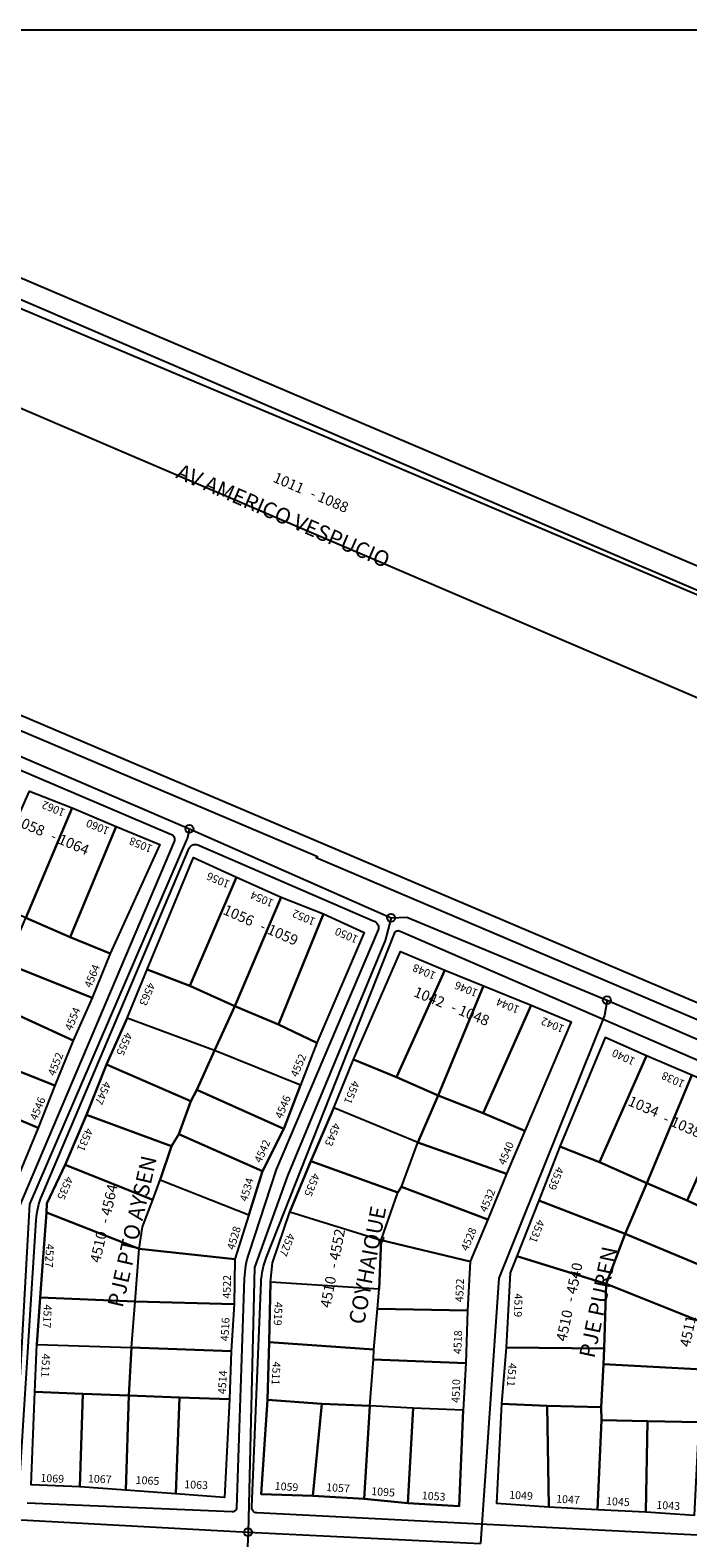
# Model space of a CAD drawing. Extents: x 344203 to 351545, y 6299200 to 6307966.
# Drawn here: x 346046 to 346171, y 6305511 to 6305800 of the extents above; entities that cross this region are included whole.
import ezdxf

# ---------------------------------------------------------------- set-up
doc = ezdxf.new("R2010")
doc.units = 0
doc.header["$MEASUREMENT"] = 0
doc.layers.get('0').update_dxf_attribs({"linetype": 'CONTINUOUS'})
for name, color, linetype in [('1010', 7, 'CONTINUOUS'), ('1400', 7, 'CONTINUOUS'), ('1500', 7, 'CONTINUOUS'), ('2000', 7, 'CONTINUOUS'), ('2510', 7, 'CONTINUOUS'), ('LIMITE_PREDIAL', 7, 'CONTINUOUS')]:
    doc.layers.add(name, color=color, linetype=linetype)

msp = doc.modelspace()

# ---------------------------------------------------------------- linework, layer by layer
at = {"color": 3}
msp.add_lwpolyline([(345400, 6305200), (346300, 6305200), (346300, 6305800), (345400, 6305800), (345400, 6305200)], dxfattribs=at)
at = {"color": 10}
for points in [[(345944.54, 6305794.73), (346344.26, 6305624.59)], [(346036.27, 6305664.01), (346076.02, 6305646.97)], [(346042.56, 6305514.64), (346042.45, 6305521.1), (346045.44, 6305575.04), (346075.68, 6305645.34), (346076.02, 6305646.97)], [(346076.02, 6305646.97), (346114.65, 6305629.93)], [(346114.65, 6305629.93), (346113.48, 6305625.56), (346094.8, 6305580.51), (346088.48, 6305562.92), (346087.24, 6305512.2)], [(346114.65, 6305629.93), (346117.65, 6305630.06), (346156.15, 6305614.06)], [(346155.99, 6305614.13), (346155.49, 6305611.24), (346135.27, 6305560.91), (346131.73, 6305510.07)], [(346155.99, 6305614.13), (346202.11, 6305594.15)], [(346042.56, 6305514.64), (346087.24, 6305512.2)], [(346087.24, 6305512.2), (346082.33, 6305405.21)], [(346087.24, 6305512.2), (346131.73, 6305510.07)]]:
    msp.add_lwpolyline(points, dxfattribs=at)
at = {"color": 1}
msp.add_lwpolyline([(345947.54, 6305789.76), (347087.63, 6305299.61), (347099.99, 6305291.37), (347104.79, 6305290.68), (347402.17, 6305113.76), (348729.38, 6303994.49), (348807.33, 6303945.16), (348946.06, 6303874.54), (348917.1, 6303809.71), (349304.06, 6303355.93), (349383.16, 6303226.08), (349450.65, 6303223.07), (349603.05, 6303169.46), (350345.98, 6302618.21), (349601.26, 6301933.26)], dxfattribs=at)
at = {"layer": '1400', "color": 2}
for points in [[(346378.8, 6305525.7), (346668.3, 6305402.8), (346671.6, 6305403.4), (346689.8, 6305451.8), (346400.5, 6305574.8), (345951, 6305767.2), (345948.3, 6305767.2), (345929.4, 6305720.6), (345930.2, 6305717), (346350, 6305538.6), (346378.8, 6305525.7)], [(346045.35, 6305654.2), (346053.55, 6305651), (346061.95, 6305647.4), (346070.35, 6305644), (346060.85, 6305623.1), (346057.35, 6305614.6), (346053.75, 6305606.4), (346050.25, 6305597.8), (346047.05, 6305589.7), (346043.55, 6305581.2)], [(346045.7, 6305521.3), (346046.4, 6305539.1), (346046.8, 6305548.2), (346047.4, 6305557.2), (346048.6, 6305573.5), (346048.7, 6305575.2), (346052.2, 6305582.6), (346056.3, 6305592.2), (346060.1, 6305601.8), (346064.1, 6305610.7), (346067.9, 6305620), (346076.8, 6305641.5), (346085, 6305637.7), (346093.6, 6305633.9), (346101.7, 6305630.7), (346109.5, 6305627.1), (346100.4, 6305606), (346097.3, 6305597.9), (346094.1, 6305589.5), (346090, 6305581.4), (346087.4, 6305573), (346084.7, 6305564.5), (346084.6, 6305555.9), (346084, 6305546.9), (346083.7, 6305537.7), (346082.7, 6305518.9), (346073.4, 6305519.6), (346063.8, 6305520.3), (346055, 6305520.9), (346045.7, 6305521.3)], [(346127.65, 6305517.2), (346117.85, 6305517.8), (346109.45, 6305518.6), (346099.65, 6305519.2), (346089.75, 6305519.5), (346090.95, 6305537.6), (346091.25, 6305548.6), (346091.55, 6305560.1), (346091.95, 6305563.8), (346095.25, 6305573.6), (346099.25, 6305583.3), (346103.65, 6305593.5), (346107.45, 6305602.8), (346116.45, 6305623.5), (346124.95, 6305619.9), (346132.35, 6305616.9), (346141.45, 6305613.2), (346149.15, 6305610), (346140.25, 6305589.1), (346136.75, 6305580.9), (346133.15, 6305572.1), (346129.75, 6305564.1), (346129.25, 6305554.7), (346128.95, 6305544.6), (346128.45, 6305535.6), (346127.65, 6305517.2)], [(346137.45, 6305561.9), (346136.65, 6305547.6), (346135.75, 6305536.8), (346134.85, 6305517.8), (346144.85, 6305517.1), (346154.15, 6305516.6), (346163.45, 6305516.1), (346172.75, 6305515.5), (346173.65, 6305533.3), (346174.35, 6305543.4), (346174.65, 6305552.3), (346175.05, 6305557.7), (346176.45, 6305562.3), (346176.95, 6305564.8), (346180.15, 6305571.7), (346189.35, 6305592.6), (346180.45, 6305596.2), (346172.25, 6305599.8), (346163.55, 6305603.5), (346155.65, 6305607), (346146.95, 6305586.1), (346142.95, 6305575.8), (346138.75, 6305565.1), (346137.45, 6305561.9)]]:
    msp.add_lwpolyline(points, dxfattribs=at)
at = {"layer": '1500'}
for centre in [(346076.01, 6305646.97), (346114.64, 6305629.93), (346155.98, 6305614.13), (346087.23, 6305512.2)]:
    msp.add_circle(centre, 0.759, dxfattribs=at)
at = {"layer": '2000', "color": 1}
for points in [[(346411.3, 6305590.5), (346100.1, 6305722.9), (345956.3, 6305783.3), (345954.84, 6305783.77), (345953.32, 6305783.97), (345951.78, 6305783.9), (345950.29, 6305783.55), (345948.87, 6305782.95), (345947.59, 6305782.11), (345946.47, 6305781.06), (345945.56, 6305779.82), (345941.6, 6305773.3), (345922.84, 6305727.12), (345922.69, 6305726.62), (345922.62, 6305726.11), (345922.65, 6305725.59), (345922.77, 6305725.08), (345922.97, 6305724.61), (345923.26, 6305724.17), (345923.61, 6305723.79), (345924.02, 6305723.48), (345926.06, 6305722.22), (345926.9, 6305721.7), (345926.8, 6305717.56)], [(345926.8, 6305717.56), (345926.83, 6305717.08), (345926.93, 6305716.61), (345927.09, 6305716.17), (345927.32, 6305715.75), (345927.61, 6305715.37), (345927.96, 6305715.04), (345928.34, 6305714.76), (345928.77, 6305714.54), (346100.41, 6305641.76), (346100.45, 6305641.73), (346100.48, 6305641.68), (346100.49, 6305641.63), (346100.48, 6305641.57), (346100.45, 6305641.53), (346100.41, 6305641.5), (346100.35, 6305641.49), (346100.3, 6305641.5), (346670.1, 6305399.2)], [(346037.75, 6305660.7), (346072.55, 6305645.9)], [(346072.55, 6305645.9), (346072.72, 6305645.8), (346072.88, 6305645.68), (346073, 6305645.52), (346073.09, 6305645.35), (346073.15, 6305645.15), (346073.17, 6305644.96), (346073.15, 6305644.76), (346073.09, 6305644.57), (346043.35, 6305574.4)], [(346043.36, 6305519.51), (346046.64, 6305572), (346046.7, 6305572.62), (346046.77, 6305573.24), (346046.88, 6305573.85), (346047.01, 6305574.45), (346047.16, 6305575.05), (346047.34, 6305575.64), (346047.55, 6305576.23), (346047.78, 6305576.8), (346075.97, 6305643.25), (346076.09, 6305643.46), (346076.25, 6305643.65), (346076.44, 6305643.8), (346076.65, 6305643.91), (346076.88, 6305643.98), (346077.13, 6305644), (346077.37, 6305643.97), (346077.6, 6305643.9), (346111.5, 6305629.2), (346111.71, 6305629.08), (346111.89, 6305628.93), (346112.04, 6305628.74), (346112.15, 6305628.53), (346112.22, 6305628.3), (346112.24, 6305628.06), (346112.21, 6305627.83), (346112.14, 6305627.6), (346092.6, 6305581.7)], [(346174.55, 6305511.6), (346088.95, 6305515.9), (346088.74, 6305515.93), (346088.54, 6305516), (346088.36, 6305516.11), (346088.21, 6305516.25), (346088.08, 6305516.42), (346087.99, 6305516.61), (346087.94, 6305516.81), (346087.93, 6305517.02), (346089.74, 6305560.1), (346089.78, 6305560.72), (346089.85, 6305561.34), (346089.94, 6305561.95), (346090.05, 6305562.56), (346090.2, 6305563.16), (346090.36, 6305563.76), (346090.55, 6305564.34), (346090.77, 6305564.93), (346115.26, 6305626.95), (346115.34, 6305627.1), (346115.44, 6305627.22), (346115.57, 6305627.33), (346115.71, 6305627.41), (346115.87, 6305627.45), (346116.03, 6305627.47), (346116.19, 6305627.45), (346116.35, 6305627.4), (346191.95, 6305594.6)], [(346092.6, 6305581.7), (346087.38, 6305565.68), (346087.19, 6305565.08), (346087.03, 6305564.48), (346086.89, 6305563.88), (346086.77, 6305563.27), (346086.68, 6305562.66), (346086.6, 6305562.04), (346086.55, 6305561.42), (346086.52, 6305560.8), (346085.05, 6305516.89), (346085.03, 6305516.73), (346084.98, 6305516.58), (346084.9, 6305516.44), (346084.79, 6305516.32), (346084.66, 6305516.22), (346084.52, 6305516.15), (346084.36, 6305516.11), (346084.2, 6305516.1), (346044.9, 6305517.8)]]:
    msp.add_lwpolyline(points, dxfattribs=at)
at = {"layer": 'LIMITE_PREDIAL', "color": 4}
for points in [[(346378.8, 6305525.7), (346668.3, 6305402.8), (346671.6, 6305403.4), (346689.8, 6305451.8), (346400.5, 6305574.8), (345951, 6305767.2), (345948.3, 6305767.2), (345929.4, 6305720.6), (345930.2, 6305717), (346350, 6305538.6), (346378.8, 6305525.7)], [(346044.65, 6305629.9), (346036.15, 6305633.6), (346045.35, 6305654.2), (346053.55, 6305651), (346044.65, 6305629.9)], [(346053.15, 6305626.2), (346044.65, 6305629.9), (346053.55, 6305651), (346061.95, 6305647.4), (346053.15, 6305626.2)], [(346060.85, 6305623.1), (346053.15, 6305626.2), (346061.95, 6305647.4), (346070.35, 6305644), (346060.85, 6305623.1)], [(346076.1, 6305616.9), (346067.9, 6305620), (346076.8, 6305641.5), (346085, 6305637.7), (346076.1, 6305616.9)], [(346084.7, 6305613), (346076.1, 6305616.9), (346085, 6305637.7), (346093.6, 6305633.9), (346084.7, 6305613)], [(346093.6, 6305633.9), (346101.7, 6305630.7), (346093.1, 6305609.5), (346084.7, 6305613), (346093.6, 6305633.9)], [(346044.65, 6305629.9), (346053.15, 6305626.2), (346060.85, 6305623.1), (346057.35, 6305614.6), (346040.95, 6305621.2), (346044.65, 6305629.9)], [(346101.7, 6305630.7), (346109.5, 6305627.1), (346100.4, 6305606), (346093.1, 6305609.5), (346101.7, 6305630.7)], [(346040.95, 6305621.2), (346057.35, 6305614.6), (346053.75, 6305606.4), (346037.85, 6305613.7), (346040.95, 6305621.2)], [(346107.45, 6305602.8), (346116.45, 6305623.5), (346124.95, 6305619.9), (346115.65, 6305599.4), (346107.45, 6305602.8)], [(346080.8, 6305604.5), (346064.1, 6305610.7), (346067.9, 6305620), (346076.1, 6305616.9), (346084.7, 6305613), (346080.8, 6305604.5)], [(346124.95, 6305619.9), (346132.35, 6305616.9), (346123.65, 6305595.9), (346115.65, 6305599.4), (346124.95, 6305619.9)], [(346132.35, 6305616.9), (346141.45, 6305613.2), (346132.25, 6305592.5), (346123.65, 6305595.9), (346132.35, 6305616.9)], [(346037.85, 6305613.7), (346053.75, 6305606.4), (346050.25, 6305597.8), (346033.65, 6305604.4), (346036.85, 6305611.5), (346037.85, 6305613.7)], [(346084.7, 6305613), (346093.1, 6305609.5), (346100.4, 6305606), (346097.3, 6305597.9), (346080.8, 6305604.5), (346084.7, 6305613)], [(346141.45, 6305613.2), (346149.15, 6305610), (346140.25, 6305589.1), (346132.25, 6305592.5), (346141.45, 6305613.2)], [(346077.4, 6305597), (346080.8, 6305604.5), (346064.1, 6305610.7), (346060.1, 6305601.8), (346076.3, 6305594.8), (346077.4, 6305597)], [(346163.55, 6305603.5), (346155.65, 6305607), (346146.95, 6305586.1), (346154.55, 6305583.1), (346163.55, 6305603.5)], [(346033.65, 6305604.4), (346050.25, 6305597.8), (346047.05, 6305589.7), (346030.35, 6305596.7), (346032.95, 6305602.8), (346033.65, 6305604.4)], [(346077.4, 6305597), (346094.1, 6305589.5), (346097.3, 6305597.9), (346080.8, 6305604.5), (346077.4, 6305597)], [(346172.25, 6305599.8), (346163.55, 6305603.5), (346154.55, 6305583.1), (346163.65, 6305579.1), (346172.25, 6305599.8)], [(346074, 6305588.5), (346076.3, 6305594.8), (346060.1, 6305601.8), (346056.3, 6305592.2), (346072.6, 6305586.2), (346074, 6305588.5)], [(346103.65, 6305593.5), (346107.45, 6305602.8), (346115.65, 6305599.4), (346123.65, 6305595.9), (346119.75, 6305586.9), (346103.65, 6305593.5)], [(346180.45, 6305596.2), (346172.25, 6305599.8), (346163.65, 6305579.1), (346171.35, 6305575.8), (346180.45, 6305596.2)], [(346030.35, 6305596.7), (346047.05, 6305589.7), (346043.55, 6305581.2), (346026.65, 6305588.8), (346028.75, 6305592.7), (346030.35, 6305596.7)], [(346074, 6305588.5), (346090, 6305581.4), (346094.1, 6305589.5), (346077.4, 6305597), (346076.3, 6305594.8), (346074, 6305588.5)], [(346140.25, 6305589.1), (346136.75, 6305580.9), (346119.75, 6305586.9), (346123.65, 6305595.9), (346132.25, 6305592.5), (346140.25, 6305589.1)], [(346180.15, 6305571.7), (346189.35, 6305592.6), (346180.45, 6305596.2), (346171.35, 6305575.8), (346180.15, 6305571.7)], [(346070.4, 6305579.7), (346072.6, 6305586.2), (346056.3, 6305592.2), (346052.2, 6305582.6), (346069, 6305575.9), (346070.4, 6305579.7)], [(346115.95, 6305577.3), (346116.65, 6305578.4), (346119.75, 6305586.9), (346103.65, 6305593.5), (346099.25, 6305583.3), (346115.95, 6305577.3)], [(346070.4, 6305579.7), (346087.4, 6305573), (346090, 6305581.4), (346074, 6305588.5), (346072.6, 6305586.2), (346070.4, 6305579.7)], [(346136.75, 6305580.9), (346133.15, 6305572.1), (346116.65, 6305578.4), (346119.75, 6305586.9), (346136.75, 6305580.9)], [(346146.95, 6305586.1), (346142.95, 6305575.8), (346159.45, 6305569.4), (346163.65, 6305579.1), (346154.55, 6305583.1), (346146.95, 6305586.1)], [(346112.75, 6305568.2), (346115.95, 6305577.3), (346099.25, 6305583.3), (346095.25, 6305573.6), (346112.75, 6305568.2)], [(346069, 6305575.9), (346052.2, 6305582.6), (346048.7, 6305575.2), (346048.6, 6305573.5), (346066.4, 6305566.5), (346067, 6305570.7), (346069, 6305575.9)], [(346070.4, 6305579.7), (346087.4, 6305573), (346084.7, 6305564.5), (346066.4, 6305566.5), (346067, 6305570.7), (346069, 6305575.9), (346070.4, 6305579.7)], [(346133.15, 6305572.1), (346129.75, 6305564.1), (346112.75, 6305568.2), (346115.95, 6305577.3), (346116.65, 6305578.4), (346133.15, 6305572.1)], [(346176.45, 6305562.3), (346176.95, 6305564.8), (346180.15, 6305571.7), (346171.35, 6305575.8), (346163.65, 6305579.1), (346159.45, 6305569.4), (346176.45, 6305562.3)], [(346142.95, 6305575.8), (346138.75, 6305565.1), (346155.85, 6305559.8), (346159.45, 6305569.4), (346142.95, 6305575.8)], [(346066.4, 6305566.5), (346048.6, 6305573.5), (346047.4, 6305557.2), (346065.6, 6305556.4), (346066.4, 6305566.5)], [(346112.75, 6305568.2), (346112.35, 6305558.8), (346091.55, 6305560.1), (346091.95, 6305563.8), (346095.25, 6305573.6), (346112.75, 6305568.2)], [(346174.65, 6305552.3), (346175.05, 6305557.7), (346176.45, 6305562.3), (346159.45, 6305569.4), (346155.85, 6305559.8), (346174.65, 6305552.3)], [(346066.4, 6305566.5), (346084.7, 6305564.5), (346084.6, 6305555.9), (346065.6, 6305556.4), (346066.4, 6305566.5)], [(346129.75, 6305564.1), (346129.25, 6305554.7), (346112.05, 6305555), (346112.35, 6305558.8), (346112.75, 6305568.2), (346129.75, 6305564.1)], [(346138.75, 6305565.1), (346137.45, 6305561.9), (346136.65, 6305547.6), (346155.45, 6305547.4), (346155.85, 6305559.8), (346138.75, 6305565.1)], [(346111.35, 6305547.2), (346112.05, 6305555), (346112.35, 6305558.8), (346091.55, 6305560.1), (346091.25, 6305548.6), (346111.35, 6305547.2)], [(346065.6, 6305556.4), (346047.4, 6305557.2), (346046.8, 6305548.2), (346064.9, 6305547.6), (346065.6, 6305556.4)], [(346174.35, 6305543.4), (346174.65, 6305552.3), (346155.85, 6305559.8), (346155.45, 6305547.4), (346155.35, 6305544.4), (346174.35, 6305543.4)], [(346065.6, 6305556.4), (346084.6, 6305555.9), (346084, 6305546.9), (346064.9, 6305547.6), (346065.6, 6305556.4)], [(346129.25, 6305554.7), (346128.95, 6305544.6), (346111.25, 6305545.3), (346111.35, 6305547.2), (346112.05, 6305555), (346129.25, 6305554.7)], [(346110.55, 6305536.4), (346111.25, 6305545.3), (346111.35, 6305547.2), (346091.25, 6305548.6), (346090.95, 6305537.6), (346101.35, 6305536.8), (346110.55, 6305536.4)], [(346064.4, 6305538.4), (346055.6, 6305538.7), (346046.4, 6305539.1), (346046.8, 6305548.2), (346064.9, 6305547.6), (346064.4, 6305538.4)], [(346064.9, 6305547.6), (346084, 6305546.9), (346083.7, 6305537.7), (346074.1, 6305538), (346064.4, 6305538.4), (346064.9, 6305547.6)], [(346136.65, 6305547.6), (346135.75, 6305536.8), (346144.55, 6305536.4), (346154.85, 6305536.2), (346155.35, 6305544.4), (346155.45, 6305547.4), (346136.65, 6305547.6)], [(346128.95, 6305544.6), (346128.45, 6305535.6), (346118.85, 6305536), (346110.55, 6305536.4), (346111.25, 6305545.3), (346128.95, 6305544.6)], [(346173.65, 6305533.3), (346174.35, 6305543.4), (346155.35, 6305544.4), (346154.85, 6305536.2), (346154.95, 6305533.7), (346163.75, 6305533.5), (346173.65, 6305533.3)], [(346055.6, 6305538.7), (346055, 6305520.9), (346045.7, 6305521.3), (346046.4, 6305539.1), (346055.6, 6305538.7)], [(346064.4, 6305538.4), (346063.8, 6305520.3), (346055, 6305520.9), (346055.6, 6305538.7), (346064.4, 6305538.4)], [(346074.1, 6305538), (346073.4, 6305519.6), (346063.8, 6305520.3), (346064.4, 6305538.4), (346074.1, 6305538)], [(346083.7, 6305537.7), (346082.7, 6305518.9), (346073.4, 6305519.6), (346074.1, 6305538), (346083.7, 6305537.7)], [(346101.35, 6305536.8), (346090.95, 6305537.6), (346089.75, 6305519.5), (346099.65, 6305519.2), (346101.35, 6305536.8)], [(346099.65, 6305519.2), (346109.45, 6305518.6), (346110.55, 6305536.4), (346101.35, 6305536.8), (346099.65, 6305519.2)], [(346109.45, 6305518.6), (346117.85, 6305517.8), (346118.85, 6305536), (346110.55, 6305536.4), (346109.45, 6305518.6)], [(346117.85, 6305517.8), (346127.65, 6305517.2), (346128.45, 6305535.6), (346118.85, 6305536), (346117.85, 6305517.8)], [(346135.75, 6305536.8), (346134.85, 6305517.8), (346144.85, 6305517.1), (346144.55, 6305536.4), (346135.75, 6305536.8)], [(346144.85, 6305517.1), (346154.15, 6305516.6), (346154.95, 6305533.7), (346154.85, 6305536.2), (346144.55, 6305536.4), (346144.85, 6305517.1)], [(346154.15, 6305516.6), (346163.45, 6305516.1), (346163.75, 6305533.5), (346154.95, 6305533.7), (346154.15, 6305516.6)], [(346163.45, 6305516.1), (346172.75, 6305515.5), (346173.65, 6305533.3), (346163.75, 6305533.5), (346163.45, 6305516.1)]]:
    msp.add_lwpolyline(points, dxfattribs=at)

# ---------------------------------------------------------------- texts
at = {"color": 10}
for s, rotation, p in [('AV AMERICO VESPUCIO', 336.67, (346073.23, 6305714.28)), ('PJE PTO AYSEN', 77.1201, (346063.19, 6305555.1)), ('COYHAIQUE', 79.2401, (346109.45, 6305551.87)), ('PJE PUREN', 78.0369, (346153.56, 6305545.42))]:
    msp.add_text(s, height=3, rotation=rotation, dxfattribs=at).set_placement(p)
at = {"layer": '1010', "color": 10}
for s, rotation, p in [('1011', 336.67, (346091.87, 6305713.53)), (' - 1088', 336.67, (346098.37, 6305710.73)), ('1058', 336.7846, (346042.17, 6305647.9)), (' - 1064', 336.7846, (346048.68, 6305645.11)), ('1056', 336.2116, (346082.27, 6305630.71)), (' - 1059', 336.2116, (346088.74, 6305627.86)), ('1042', 337.7586, (346118.78, 6305614.96)), (' - 1048', 337.7586, (346125.33, 6305612.28)), ('1034', 336.5554, (346159.83, 6305594.08)), (' - 1038', 336.5554, (346165.98, 6305591.01)), (' - 4564', 77.1201, (346060.46, 6305570.61)), ('4510', 77.1201, (346058.88, 6305563.71)), (' - 4552', 79.2401, (346104.31, 6305562.05)), (' - 4540', 78.0369, (346149.65, 6305555.57)), ('4510', 79.2401, (346103, 6305555.1)), ('4510', 78.0369, (346148.18, 6305548.65)), ('4511', 78.2087, (346171.85, 6305547.57))]:
    msp.add_text(s, height=2, rotation=rotation, dxfattribs=at).set_placement(p)
at = {"layer": '2510', "color": 4}
for s, rotation, p in [('1062', 157.5061, (346052.34, 6305650.66)), ('1060', 157.5061, (346060.82, 6305647.15)), ('1058', 157.5061, (346069.07, 6305643.73)), ('1056', 156.6467, (346083.89, 6305636.93)), ('1054', 156.6467, (346092.28, 6305633.31)), ('1052', 156.6467, (346100.29, 6305629.78)), ('1050', 156.6467, (346108.47, 6305626.36)), ('4564', 67.6663, (346057.18, 6305616.39)), ('1048', 157.5061, (346123.36, 6305619.42)), ('4563', 246.6583, (346068.14, 6305617.69)), ('1046', 157.5061, (346131.39, 6305616.09)), ('4554', 67.6663, (346053.46, 6305608.18)), ('1044', 157.5061, (346139.37, 6305612.93)), ('1042', 157.5061, (346147.96, 6305609.22)), ('4555', 246.6583, (346063.75, 6305608.13)), ('4552', 68.182, (346050.21, 6305599.52)), ('4552', 67.3225, (346096.69, 6305599.28)), ('1040', 155.4434, (346161.52, 6305602.97)), ('4547', 246.6583, (346059.67, 6305598.73)), ('4551', 248.0907, (346107.26, 6305598.87)), ('1038', 155.4434, (346171.02, 6305598.63)), ('4546', 68.182, (346046.8, 6305591)), ('4546', 67.3225, (346093.73, 6305591.32)), ('4531', 246.6583, (346056.21, 6305589.8)), ('4543', 248.0907, (346103.58, 6305590.78)), ('4542', 65.9474, (346089.72, 6305582.84)), ('4540', 67.4371, (346136.47, 6305582.43)), ('4535', 246.6583, (346052.41, 6305580.52)), ('4535', 248.0907, (346099.64, 6305581.15)), ('4539', 248.4345, (346146.36, 6305582.38)), ('4534', 73.3959, (346087.04, 6305575.47)), ('4532', 67.4371, (346132.91, 6305573.4)), ('4531', 248.4345, (346142.69, 6305572.27)), ('4528', 73.3959, (346084.59, 6305566.2)), ('4527', 248.0907, (346094.88, 6305569.66)), ('4528', 67.4371, (346129.32, 6305565.98)), ('4527', 267.2275, (346048.56, 6305567.49)), ('4522', 88.923, (346083.89, 6305556.95)), ('4522', 88.0063, (346128.44, 6305556.25)), ('4519', 268.4307, (346138.3, 6305557.98)), ('4517', 267.2275, (346048.15, 6305555.87)), ('4519', 267.1129, (346092.37, 6305556.38)), ('4516', 87.2042, (346083.48, 6305548.77)), ('4518', 88.0063, (346128.08, 6305546.32)), ('4511', 267.2275, (346047.82, 6305546.46)), ('4514', 86.6885, (346082.95, 6305538.64)), ('4511', 267.1129, (346091.97, 6305544.95)), ('4511', 264.8784, (346137.19, 6305544.69)), ('4510', 88.0063, (346127.73, 6305536.98)), ('1069', 357.0673, (346047.43, 6305521.9)), ('1067', 357.0673, (346056.53, 6305521.78)), ('1065', 357.0673, (346065.67, 6305521.49)), ('1063', 357.0673, (346074.99, 6305520.67)), ('1059', 355.9787, (346092.29, 6305520.36)), ('1057', 355.9787, (346102.15, 6305520.12)), ('1095', 355.9787, (346110.79, 6305519.35)), ('1053', 355.9787, (346120.47, 6305518.54)), ('1049', 356.8381, (346137.22, 6305518.65)), ('1047', 356.8381, (346146.21, 6305517.89)), ('1045', 356.8381, (346155.77, 6305517.45)), ('1043', 356.8381, (346165.41, 6305516.72))]:
    msp.add_text(s, height=1.5, rotation=rotation, dxfattribs=at).set_placement(p)

doc.saveas('drawing.dxf')
